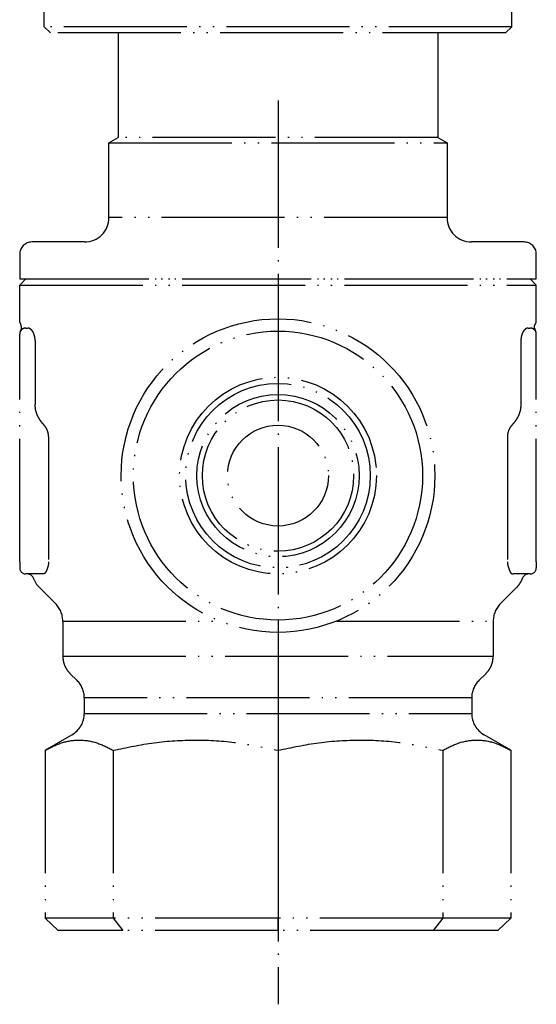
# Model space of a CAD drawing. Units: inches. Extents: x 5 to 841, y 11 to 695.
# Drawn here: x 82 to 124, y 423 to 503 of the extents above; entities that cross this region are included whole.
import ezdxf

# ---------------------------------------------------------------- set-up
doc = ezdxf.new("R2010")
doc.units = ezdxf.units.IN
doc.linetypes.add('DOT_CENTER', pattern=[14, 12, -1, 0, -1])
doc.linetypes.add('PHANTOM', pattern=[13, 10, -1, 0, -1, 0, -1])
doc.layers.add('1', color=7, linetype='Continuous')
doc.layers.add('100', color=7, linetype='Continuous')

msp = doc.modelspace()

# ---------------------------------------------------------------- linework, layer by layer
at = {"color": 2, "linetype": 'PHANTOM'}
for p, q in [((81.586, 481.839), (82.086, 482.339)), ((82.086, 482.339), (123.086, 482.339)), ((123.586, 481.839), (123.086, 482.339)), ((81.586, 481.839), (123.586, 481.839)), ((81.586, 478.839), (81.586, 481.839)), ((123.586, 478.839), (123.586, 481.839)), ((82.086, 478.339), (82.257, 478.339)), ((122.914, 478.339), (123.086, 478.339)), ((123.586, 478.839), (123.586, 478.834)), ((81.586, 477.339), (81.586, 477.839)), ((81.586, 459.339), (81.586, 477.339)), ((123.586, 477.339), (123.586, 477.839)), ((123.586, 459.339), (123.586, 477.339)), ((81.586, 459.339), (81.586, 458.839)), ((123.586, 459.339), (123.586, 458.839)), ((82.227, 458.339), (82.086, 458.339)), ((83.468, 458.339), (82.227, 458.339)), ((122.944, 458.339), (121.703, 458.339)), ((123.086, 458.339), (122.944, 458.339)), ((83.171, 457.253), (84.5, 455.925)), ((122, 457.253), (120.672, 455.925)), ((85.086, 454.51), (85.086, 451.667)), ((120.086, 454.51), (120.086, 451.667)), ((85.671, 450.253), (86.25, 449.675)), ((119.5, 450.253), (118.922, 449.675)), ((86.836, 448.26), (86.836, 446.994)), ((118.336, 448.26), (118.336, 446.994)), ((83.644, 443.996), (85.836, 445.262)), ((121.528, 443.996), (119.336, 445.262)), ((83.644, 443.996), (83.644, 430.339)), ((89.192, 443.996), (89.192, 430.339)), ((102.586, 443.996), (102.586, 430.339)), ((115.98, 443.996), (115.98, 430.339)), ((121.528, 443.996), (121.528, 430.339)), ((89.192, 430.339), (83.644, 430.339)), ((83.644, 430.339), (84.726, 429.339)), ((89.192, 430.339), (89.957, 429.339)), ((102.586, 430.339), (89.192, 430.339)), ((115.98, 430.339), (102.586, 430.339)), ((102.586, 429.339), (102.586, 430.339)), ((115.98, 430.339), (115.214, 429.339)), ((121.528, 430.339), (115.98, 430.339)), ((121.528, 430.339), (120.445, 429.339)), ((89.957, 429.339), (84.726, 429.339)), ((102.586, 429.339), (89.957, 429.339)), ((115.214, 429.339), (102.586, 429.339)), ((120.445, 429.339), (115.214, 429.339))]:
    msp.add_line(p, q, dxfattribs=at)
for centre, radius, start, end in [((82.086, 477.839), 0.5, 134.99999, 154.72514), ((82.08, 477.833), 0.5, 133.98459, 134.11272), ((82.086, 477.839), 0.5, 129.37086, 134.90284), ((82.086, 477.839), 0.5, 89.99859, 129.3385), ((123.086, 477.839), 0.5, 70.66496, 90.00009), ((123.086, 477.839), 0.5, 55.5252, 70.69475), ((123.085, 477.839), 0.5, 45.14703, 55.43203), ((123.091, 477.833), 0.5, 45.92675, 46.1371), ((123.086, 477.839), 0.5, 0, 45), ((82.086, 477.839), 0.5, 154.7111, 178.91604), ((82.085, 477.872), 0.5, 182.75567, 182.84542), ((82.086, 477.839), 0.5, 179.02211, 180.00247), ((82.086, 458.839), 0.5, 180, 270), ((82.227, 457.839), 0.5, 19.35342, 90), ((122.944, 457.839), 0.5, 90, 160.63768), ((123.086, 458.839), 0.5, 270, 0), ((84.587, 458.668), 2.001, 199.35832, 224.99399), ((83.086, 454.51), 2, 0, 45), ((122.086, 454.51), 2, 135, 180), ((84.836, 448.26), 2, 0, 45), ((120.336, 448.26), 2, 135, 180), ((84.836, 446.994), 2, 300, 0), ((120.336, 446.994), 2, 180, 240)]:
    msp.add_arc(centre, radius, start, end, dxfattribs=at)
for points, knots in [([(81.728, 478.34), (81.725, 478.429), (81.719, 478.607), (81.63, 478.762), (81.586, 478.839)], [0, 0, 0, 0, 0.2630224, 0.5260503, 0.5260503, 0.5260503, 0.5260503]), ([(81.726, 478.331), (81.725, 478.329), (81.724, 478.326), (81.723, 478.323), (81.722, 478.32), (81.721, 478.318), (81.721, 478.316), (81.72, 478.314), (81.719, 478.312), (81.719, 478.31), (81.718, 478.308), (81.717, 478.306), (81.716, 478.304), (81.716, 478.302), (81.715, 478.299), (81.714, 478.297), (81.713, 478.295), (81.713, 478.293), (81.712, 478.291), (81.711, 478.29), (81.711, 478.288), (81.71, 478.287), (81.71, 478.286), (81.709, 478.285), (81.709, 478.284), (81.709, 478.282), (81.708, 478.281), (81.708, 478.28), (81.707, 478.279), (81.707, 478.278), (81.706, 478.277), (81.706, 478.275), (81.705, 478.274), (81.705, 478.273), (81.704, 478.272), (81.704, 478.271), (81.703, 478.269), (81.702, 478.267), (81.701, 478.265), (81.701, 478.262), (81.7, 478.26), (81.699, 478.258), (81.698, 478.256), (81.697, 478.254), (81.696, 478.252), (81.695, 478.25), (81.694, 478.248), (81.694, 478.245), (81.693, 478.243), (81.692, 478.241), (81.691, 478.239), (81.69, 478.237), (81.689, 478.234), (81.688, 478.231), (81.686, 478.229), (81.685, 478.226), (81.684, 478.223), (81.683, 478.22), (81.682, 478.218), (81.681, 478.215), (81.679, 478.212), (81.678, 478.209), (81.677, 478.206), (81.676, 478.203), (81.674, 478.201), (81.673, 478.198), (81.672, 478.195), (81.671, 478.192), (81.67, 478.189), (81.668, 478.186), (81.667, 478.184), (81.666, 478.181), (81.665, 478.178), (81.663, 478.175), (81.662, 478.172), (81.661, 478.169), (81.66, 478.166), (81.659, 478.163), (81.657, 478.16), (81.656, 478.157), (81.655, 478.154), (81.654, 478.151), (81.652, 478.148), (81.651, 478.145), (81.649, 478.141), (81.647, 478.136), (81.645, 478.131), (81.643, 478.126), (81.641, 478.121), (81.639, 478.116), (81.638, 478.111), (81.636, 478.106), (81.634, 478.101), (81.632, 478.096), (81.63, 478.091), (81.628, 478.086), (81.626, 478.081), (81.625, 478.076), (81.623, 478.07), (81.621, 478.066), (81.62, 478.062), (81.619, 478.058), (81.617, 478.054), (81.616, 478.051), (81.615, 478.047), (81.614, 478.043), (81.613, 478.04), (81.612, 478.036), (81.611, 478.033), (81.61, 478.03), (81.609, 478.027), (81.608, 478.024), (81.607, 478.02), (81.607, 478.017), (81.606, 478.014), (81.605, 478.011), (81.604, 478.009), (81.604, 478.006), (81.603, 478.004), (81.603, 478.002), (81.602, 478), (81.602, 477.998), (81.601, 477.995), (81.601, 477.993), (81.6, 477.991), (81.6, 477.989), (81.599, 477.986), (81.599, 477.984), (81.598, 477.982), (81.598, 477.979), (81.597, 477.977), (81.597, 477.975), (81.597, 477.973), (81.596, 477.971), (81.596, 477.969), (81.596, 477.967), (81.595, 477.965), (81.595, 477.963), (81.595, 477.962), (81.594, 477.96), (81.594, 477.958), (81.594, 477.956), (81.593, 477.954), (81.593, 477.952), (81.593, 477.95), (81.592, 477.948), (81.592, 477.946), (81.592, 477.944), (81.592, 477.943), (81.592, 477.942), (81.591, 477.94), (81.591, 477.939), (81.591, 477.938), (81.591, 477.936), (81.591, 477.935), (81.591, 477.934), (81.59, 477.932), (81.59, 477.931), (81.59, 477.93), (81.59, 477.929), (81.59, 477.927), (81.59, 477.926), (81.59, 477.925), (81.59, 477.924), (81.589, 477.923), (81.589, 477.922), (81.589, 477.922), (81.589, 477.921), (81.589, 477.921), (81.589, 477.921), (81.589, 477.92), (81.589, 477.92), (81.589, 477.919), (81.589, 477.919), (81.589, 477.918), (81.589, 477.918), (81.589, 477.917), (81.589, 477.917), (81.589, 477.917), (81.589, 477.916), (81.589, 477.915), (81.589, 477.914), (81.589, 477.913), (81.589, 477.913), (81.588, 477.912), (81.588, 477.911), (81.588, 477.91), (81.588, 477.909), (81.588, 477.908), (81.588, 477.907), (81.588, 477.907), (81.588, 477.906), (81.588, 477.905), (81.588, 477.904), (81.588, 477.903), (81.588, 477.902), (81.588, 477.901), (81.588, 477.9), (81.588, 477.9), (81.587, 477.899), (81.587, 477.898), (81.587, 477.897), (81.587, 477.896), (81.587, 477.895), (81.587, 477.894), (81.587, 477.893), (81.587, 477.893), (81.587, 477.892), (81.587, 477.891), (81.587, 477.89), (81.587, 477.889), (81.587, 477.888), (81.587, 477.887), (81.587, 477.887), (81.587, 477.886), (81.587, 477.885), (81.587, 477.884), (81.587, 477.883), (81.587, 477.882), (81.587, 477.881), (81.587, 477.881), (81.586, 477.88), (81.586, 477.879), (81.586, 477.878), (81.586, 477.877), (81.586, 477.876), (81.586, 477.876), (81.586, 477.875), (81.586, 477.874), (81.586, 477.873), (81.586, 477.871), (81.586, 477.87), (81.586, 477.869), (81.586, 477.868), (81.586, 477.867), (81.586, 477.866), (81.586, 477.865), (81.586, 477.864), (81.586, 477.863), (81.586, 477.862), (81.586, 477.86), (81.586, 477.859), (81.586, 477.858), (81.586, 477.856), (81.586, 477.853), (81.586, 477.85), (81.586, 477.848)], [0, 0, 0, 0, 0.0049135, 0.009827, 0.0119504, 0.0140738, 0.0161972, 0.0183206, 0.020444, 0.0225674, 0.0246908, 0.0268143, 0.0289944, 0.0311746, 0.0333548, 0.035535, 0.0377151, 0.0398953, 0.0420754, 0.0442556, 0.0454821, 0.0467086, 0.0479351, 0.0491616, 0.0503881, 0.0516146, 0.0528411, 0.0540676, 0.0553115, 0.0565555, 0.0577994, 0.0590433, 0.0602873, 0.0615312, 0.0627752, 0.0640191, 0.0662903, 0.0685616, 0.0708328, 0.0731041, 0.0753753, 0.0776466, 0.0799178, 0.0821891, 0.0845127, 0.0868364, 0.0891601, 0.0914837, 0.0938074, 0.0961311, 0.0984547, 0.1007784, 0.1037794, 0.1067804, 0.1097815, 0.1127825, 0.1157835, 0.1187845, 0.1217856, 0.1247866, 0.1278579, 0.1309291, 0.1340004, 0.1370716, 0.1401429, 0.1432142, 0.1462854, 0.1493567, 0.1525029, 0.155649, 0.1587952, 0.1619414, 0.1650875, 0.1682337, 0.1713798, 0.174526, 0.1777253, 0.1809245, 0.1841238, 0.187323, 0.1905223, 0.1937216, 0.1969208, 0.2001201, 0.2054048, 0.2106895, 0.2159742, 0.2212588, 0.2265436, 0.2318283, 0.2371131, 0.2423978, 0.247805, 0.2532121, 0.2586192, 0.2640264, 0.2694335, 0.2748405, 0.2802476, 0.2856546, 0.2895049, 0.2933552, 0.2972054, 0.3010557, 0.3049059, 0.3087562, 0.3126064, 0.3164567, 0.3197033, 0.32295, 0.3261966, 0.3294433, 0.3326898, 0.3359364, 0.339183, 0.3424296, 0.3447221, 0.3470146, 0.349307, 0.3515995, 0.353892, 0.3561845, 0.3584769, 0.3607694, 0.36311, 0.3654506, 0.3677913, 0.3701319, 0.3724725, 0.3748131, 0.3771537, 0.3794943, 0.3814026, 0.3833108, 0.3852191, 0.3871273, 0.3890355, 0.3909438, 0.392852, 0.3947603, 0.3967174, 0.3986745, 0.4006317, 0.4025888, 0.4045459, 0.4065031, 0.4084602, 0.4104173, 0.4117326, 0.4130479, 0.4143632, 0.4156785, 0.4169938, 0.4183091, 0.4196243, 0.4209396, 0.4222613, 0.4235829, 0.4249046, 0.4262263, 0.4275479, 0.4288696, 0.4301912, 0.4315129, 0.4319674, 0.432422, 0.4328765, 0.433331, 0.4337855, 0.4342401, 0.4346946, 0.4351491, 0.4356033, 0.4360575, 0.4365116, 0.4369658, 0.43742, 0.4378742, 0.4383284, 0.4387826, 0.4396497, 0.4405169, 0.441384, 0.4422512, 0.4431184, 0.4439855, 0.4448527, 0.4457198, 0.4465842, 0.4474486, 0.448313, 0.4491774, 0.4500417, 0.4509061, 0.4517705, 0.4526349, 0.4535148, 0.4543948, 0.4552748, 0.4561547, 0.4570347, 0.4579146, 0.4587946, 0.4596745, 0.4605496, 0.4614247, 0.4622998, 0.4631749, 0.46405, 0.4649251, 0.4658001, 0.4666752, 0.46752, 0.4683647, 0.4692095, 0.4700542, 0.4708989, 0.4717437, 0.4725884, 0.4734332, 0.474272, 0.4751109, 0.4759498, 0.4767887, 0.4776276, 0.4784665, 0.4793054, 0.4801443, 0.4812539, 0.4823634, 0.483473, 0.4845825, 0.4856921, 0.4868016, 0.4879112, 0.4890207, 0.490118, 0.4912152, 0.4923124, 0.4934097, 0.4945069, 0.4956041, 0.4967014, 0.4977986, 0.502263, 0.5067273, 0.5067273, 0.5067273, 0.5067273]), ([(81.728, 478.34), (81.728, 478.339), (81.728, 478.338), (81.727, 478.335), (81.726, 478.333), (81.726, 478.332), (81.726, 478.331)], [0, 0, 0, 0, 0.002334155, 0.004668311, 0.007009014, 0.009349717, 0.009349717, 0.009349717, 0.009349717]), ([(82.837, 477.339), (82.837, 477.347), (82.837, 477.363), (82.837, 477.386), (82.836, 477.408), (82.835, 477.43), (82.833, 477.451), (82.832, 477.472), (82.83, 477.493), (82.827, 477.514), (82.825, 477.535), (82.822, 477.555), (82.819, 477.576), (82.816, 477.596), (82.812, 477.616), (82.808, 477.636), (82.804, 477.656), (82.8, 477.676), (82.795, 477.696), (82.79, 477.716), (82.785, 477.735), (82.779, 477.755), (82.774, 477.774), (82.767, 477.794), (82.761, 477.813), (82.754, 477.832), (82.747, 477.851), (82.74, 477.87), (82.733, 477.888), (82.726, 477.905), (82.718, 477.923), (82.711, 477.94), (82.702, 477.957), (82.694, 477.974), (82.685, 477.99), (82.677, 478.006), (82.669, 478.02), (82.662, 478.032), (82.655, 478.045), (82.647, 478.057), (82.639, 478.07), (82.631, 478.082), (82.623, 478.094), (82.615, 478.106), (82.607, 478.117), (82.599, 478.127), (82.591, 478.138), (82.582, 478.148), (82.574, 478.159), (82.565, 478.169), (82.556, 478.179), (82.547, 478.188), (82.539, 478.197), (82.53, 478.206), (82.521, 478.214), (82.513, 478.223), (82.504, 478.231), (82.494, 478.239), (82.485, 478.246), (82.476, 478.254), (82.467, 478.261), (82.458, 478.267), (82.449, 478.273), (82.44, 478.279), (82.431, 478.285), (82.421, 478.291), (82.412, 478.296), (82.403, 478.301), (82.396, 478.305), (82.389, 478.308), (82.383, 478.311), (82.376, 478.313), (82.369, 478.316), (82.363, 478.319), (82.356, 478.321), (82.349, 478.323), (82.343, 478.326), (82.336, 478.327), (82.33, 478.329), (82.323, 478.331), (82.317, 478.332), (82.31, 478.334), (82.304, 478.335), (82.293, 478.337), (82.277, 478.338), (82.264, 478.339), (82.257, 478.339)], [0, 0, 0, 0, 0.02429, 0.04858, 0.069664, 0.090748, 0.111833, 0.132918, 0.154009, 0.175099, 0.196189, 0.217279, 0.237723, 0.258167, 0.278611, 0.299055, 0.319497, 0.339939, 0.360381, 0.380824, 0.40116, 0.421496, 0.441832, 0.462168, 0.482505, 0.502842, 0.523178, 0.543515, 0.562346, 0.581177, 0.600007, 0.618838, 0.637666, 0.656495, 0.675323, 0.69415, 0.708756, 0.723362, 0.737968, 0.752574, 0.767179, 0.781784, 0.796389, 0.810994, 0.82434, 0.837686, 0.851032, 0.864377, 0.877723, 0.891068, 0.904413, 0.917759, 0.92989, 0.942021, 0.954151, 0.966282, 0.978415, 0.990547, 1.00268, 1.014812, 1.025765, 1.036719, 1.047672, 1.058626, 1.069574, 1.080521, 1.091468, 1.102414, 1.109557, 1.1167, 1.123843, 1.130986, 1.138129, 1.145272, 1.152415, 1.159558, 1.166304, 1.17305, 1.179795, 1.186541, 1.193283, 1.200025, 1.206766, 1.213508, 1.233459, 1.253411, 1.253411, 1.253411, 1.253411]), ([(122.914, 478.339), (122.89, 478.337), (122.842, 478.333), (122.789, 478.312), (122.752, 478.292), (122.729, 478.278), (122.707, 478.263), (122.686, 478.247), (122.666, 478.23), (122.647, 478.211), (122.628, 478.193), (122.612, 478.175), (122.598, 478.159), (122.587, 478.146), (122.576, 478.132), (122.566, 478.118), (122.555, 478.104), (122.545, 478.089), (122.536, 478.075), (122.526, 478.06), (122.517, 478.045), (122.507, 478.029), (122.499, 478.014), (122.49, 477.998), (122.481, 477.982), (122.473, 477.966), (122.465, 477.949), (122.458, 477.933), (122.45, 477.915), (122.442, 477.897), (122.435, 477.879), (122.427, 477.861), (122.421, 477.842), (122.414, 477.824), (122.408, 477.805), (122.402, 477.789), (122.398, 477.775), (122.395, 477.765), (122.392, 477.754), (122.389, 477.743), (122.386, 477.732), (122.383, 477.721), (122.38, 477.71), (122.377, 477.698), (122.374, 477.686), (122.371, 477.673), (122.368, 477.659), (122.365, 477.646), (122.363, 477.633), (122.36, 477.62), (122.358, 477.606), (122.349, 477.556), (122.337, 477.467), (122.335, 477.381), (122.334, 477.339)], [0, 0, 0, 0, 0.072047, 0.144095, 0.170596, 0.197084, 0.223585, 0.25009, 0.276737, 0.303383, 0.330024, 0.356664, 0.374275, 0.391885, 0.409491, 0.427097, 0.444648, 0.462199, 0.479751, 0.497303, 0.515344, 0.533385, 0.551425, 0.569465, 0.587521, 0.605576, 0.623632, 0.641688, 0.661333, 0.680979, 0.700624, 0.720269, 0.739908, 0.759548, 0.779186, 0.798824, 0.810196, 0.821568, 0.832939, 0.844311, 0.855681, 0.867052, 0.878423, 0.889794, 0.903274, 0.916755, 0.930236, 0.943717, 0.957199, 0.970681, 0.984163, 0.997645, 1.125345, 1.253045, 1.253045, 1.253045, 1.253045]), ([(123.442, 478.342), (123.439, 478.355), (123.432, 478.38), (123.428, 478.42), (123.429, 478.46), (123.433, 478.486), (123.436, 478.499)], [0, 0, 0, 0, 0.0399822, 0.0799645, 0.1195085, 0.1590525, 0.1590525, 0.1590525, 0.1590525]), ([(123.436, 478.499), (123.436, 478.501), (123.438, 478.506), (123.439, 478.511), (123.44, 478.514), (123.44, 478.515), (123.44, 478.517), (123.441, 478.518), (123.441, 478.519), (123.441, 478.52), (123.442, 478.521), (123.442, 478.523), (123.442, 478.524), (123.443, 478.525), (123.443, 478.526), (123.443, 478.527), (123.444, 478.528), (123.444, 478.53), (123.445, 478.531), (123.445, 478.532), (123.445, 478.533), (123.446, 478.535), (123.446, 478.536), (123.447, 478.538), (123.447, 478.539), (123.448, 478.54), (123.448, 478.542), (123.449, 478.543), (123.449, 478.544), (123.45, 478.546), (123.45, 478.547), (123.451, 478.549), (123.451, 478.55), (123.452, 478.551), (123.452, 478.553), (123.453, 478.554), (123.453, 478.555), (123.454, 478.557), (123.454, 478.558), (123.455, 478.559), (123.455, 478.56), (123.456, 478.562), (123.456, 478.563), (123.457, 478.564), (123.457, 478.565), (123.458, 478.567), (123.458, 478.568), (123.459, 478.569), (123.459, 478.57), (123.46, 478.572), (123.46, 478.573), (123.463, 478.578), (123.467, 478.588), (123.471, 478.596), (123.473, 478.601)], [0, 0, 0, 0, 0.0072662, 0.0145323, 0.0157601, 0.0169879, 0.0182157, 0.0194435, 0.0206713, 0.0218991, 0.0231269, 0.0243547, 0.0256043, 0.026854, 0.0281036, 0.0293532, 0.0306028, 0.0318525, 0.0331021, 0.0343517, 0.035795, 0.0372383, 0.0386816, 0.0401249, 0.0415681, 0.0430114, 0.0444547, 0.045898, 0.0473577, 0.0488173, 0.050277, 0.0517366, 0.0531963, 0.0546559, 0.0561156, 0.0575752, 0.0589364, 0.0602975, 0.0616587, 0.0630198, 0.064381, 0.0657421, 0.0671032, 0.0684644, 0.0698274, 0.0711904, 0.0725535, 0.0739165, 0.0752795, 0.0766426, 0.0780056, 0.0793686, 0.0940297, 0.1086909, 0.1086909, 0.1086909, 0.1086909]), ([(123.443, 478.34), (123.443, 478.34), (123.443, 478.34), (123.443, 478.341), (123.443, 478.341), (123.443, 478.342), (123.442, 478.342)], [0, 0, 0, 0, 0.000454597, 0.000909195, 0.001363498, 0.001817802, 0.001817802, 0.001817802, 0.001817802]), ([(123.504, 478.184), (123.501, 478.192), (123.494, 478.209), (123.484, 478.232), (123.475, 478.253), (123.47, 478.266), (123.467, 478.272)], [0, 0, 0, 0, 0.02685928, 0.05371856, 0.07461527, 0.09551198, 0.09551198, 0.09551198, 0.09551198]), ([(123.585, 477.872), (123.584, 477.896), (123.581, 477.945), (123.565, 478.023), (123.539, 478.102), (123.516, 478.157), (123.504, 478.184)], [0, 0, 0, 0, 0.0737215, 0.1474429, 0.2361172, 0.3247915, 0.3247915, 0.3247915, 0.3247915]), ([(123.54, 478.722), (123.551, 478.74), (123.572, 478.774), (123.581, 478.814), (123.586, 478.834)], [0, 0, 0, 0, 0.0603828, 0.1207656, 0.1207656, 0.1207656, 0.1207656]), ([(82.837, 477.339), (82.837, 476.907), (82.837, 476.043), (82.837, 474.747), (82.837, 473.452), (82.837, 472.588), (82.837, 472.156)], [0, 0, 0, 0, 1.295713, 2.591427, 3.887275, 5.183123, 5.183123, 5.183123, 5.183123]), ([(122.334, 477.339), (122.334, 476.907), (122.334, 476.043), (122.334, 474.747), (122.334, 473.452), (122.334, 472.588), (122.334, 472.156)], [0, 0, 0, 0, 1.295711, 2.591423, 3.887265, 5.183107, 5.183107, 5.183107, 5.183107]), ([(123.586, 477.86), (123.585, 477.861), (123.585, 477.863), (123.585, 477.866), (123.585, 477.869), (123.585, 477.871), (123.585, 477.872)], [0, 0, 0, 0, 0.00296003, 0.00592006, 0.00889122, 0.01186238, 0.01186238, 0.01186238, 0.01186238]), ([(83.519, 470.504), (83.419, 470.619), (83.218, 470.849), (83.006, 471.257), (82.864, 471.696), (82.846, 472.003), (82.837, 472.156)], [0, 0, 0, 0, 0.456027, 0.912055, 1.370555, 1.829056, 1.829056, 1.829056, 1.829056]), ([(122.334, 472.156), (122.325, 472.003), (122.307, 471.696), (122.166, 471.257), (121.953, 470.849), (121.753, 470.619), (121.653, 470.504)], [0, 0, 0, 0, 0.458514, 0.917029, 1.373099, 1.82917, 1.82917, 1.82917, 1.82917]), ([(83.931, 469.51), (83.926, 469.602), (83.915, 469.786), (83.829, 470.05), (83.701, 470.295), (83.579, 470.434), (83.519, 470.504)], [0, 0, 0, 0, 0.274647, 0.549293, 0.82507, 1.100846, 1.100846, 1.100846, 1.100846]), ([(121.653, 470.504), (121.592, 470.434), (121.471, 470.295), (121.342, 470.05), (121.256, 469.786), (121.246, 469.602), (121.24, 469.51)], [0, 0, 0, 0, 0.27575, 0.551499, 0.826137, 1.100776, 1.100776, 1.100776, 1.100776]), ([(83.931, 469.51), (83.931, 468.663), (83.931, 466.968), (83.931, 464.425), (83.931, 461.882), (83.931, 460.186), (83.931, 459.339)], [0, 0, 0, 0, 2.542901, 5.085802, 7.628694, 10.171587, 10.171587, 10.171587, 10.171587]), ([(121.24, 469.51), (121.24, 468.663), (121.24, 466.968), (121.24, 464.425), (121.24, 461.882), (121.24, 460.186), (121.24, 459.339)], [0, 0, 0, 0, 2.542901, 5.085802, 7.628694, 10.171587, 10.171587, 10.171587, 10.171587]), ([(83.859, 458.891), (83.85, 458.864), (83.833, 458.81), (83.814, 458.755), (83.804, 458.724), (83.802, 458.718), (83.799, 458.712), (83.797, 458.706), (83.795, 458.7), (83.793, 458.694), (83.791, 458.688), (83.789, 458.682), (83.787, 458.677), (83.785, 458.671), (83.783, 458.666), (83.781, 458.661), (83.779, 458.656), (83.777, 458.65), (83.775, 458.645), (83.772, 458.638), (83.769, 458.629), (83.765, 458.618), (83.76, 458.607), (83.756, 458.597), (83.752, 458.586), (83.747, 458.575), (83.742, 458.564), (83.737, 458.554), (83.733, 458.544), (83.728, 458.534), (83.723, 458.525), (83.718, 458.515), (83.713, 458.505), (83.708, 458.496), (83.702, 458.487), (83.697, 458.478), (83.691, 458.469), (83.685, 458.46), (83.679, 458.452), (83.673, 458.444), (83.667, 458.436), (83.66, 458.428), (83.654, 458.421), (83.647, 458.413), (83.639, 458.406), (83.632, 458.399), (83.624, 458.393), (83.616, 458.386), (83.608, 458.381), (83.6, 458.375), (83.591, 458.37), (83.582, 458.365), (83.572, 458.36), (83.562, 458.356), (83.552, 458.352), (83.542, 458.349), (83.531, 458.346), (83.52, 458.344), (83.51, 458.342), (83.497, 458.34), (83.483, 458.339), (83.473, 458.339), (83.468, 458.339)], [0, 0, 0, 0, 0.0843961, 0.1687922, 0.1752454, 0.1816986, 0.1881519, 0.1946051, 0.2010581, 0.2075112, 0.2139643, 0.2204173, 0.2260033, 0.2315894, 0.2371754, 0.2427614, 0.2483478, 0.2539342, 0.2595206, 0.2651071, 0.2767529, 0.2883988, 0.3000447, 0.3116906, 0.3233369, 0.3349833, 0.3466298, 0.3582764, 0.3691324, 0.3799885, 0.3908445, 0.4017005, 0.4125586, 0.4234168, 0.4342752, 0.4451337, 0.4552992, 0.4654647, 0.4756302, 0.4857958, 0.4959619, 0.5061281, 0.5162941, 0.5264599, 0.5365711, 0.5466823, 0.556795, 0.5669076, 0.5770155, 0.5871234, 0.5972289, 0.6073341, 0.6182645, 0.6291955, 0.6401321, 0.6510684, 0.6619976, 0.672927, 0.6838497, 0.6947715, 0.7100345, 0.7252975, 0.7252975, 0.7252975, 0.7252975]), ([(83.931, 459.339), (83.93, 459.3), (83.928, 459.222), (83.914, 459.108), (83.892, 458.997), (83.87, 458.926), (83.859, 458.891)], [0, 0, 0, 0, 0.1164192, 0.2328384, 0.3443355, 0.4558326, 0.4558326, 0.4558326, 0.4558326]), ([(121.24, 459.339), (121.241, 459.3), (121.243, 459.222), (121.257, 459.108), (121.279, 458.997), (121.301, 458.926), (121.312, 458.891)], [0, 0, 0, 0, 0.1164189, 0.2328377, 0.3443334, 0.4558291, 0.4558291, 0.4558291, 0.4558291]), ([(121.312, 458.891), (121.321, 458.864), (121.339, 458.811), (121.357, 458.756), (121.367, 458.725), (121.37, 458.719), (121.372, 458.713), (121.374, 458.707), (121.376, 458.701), (121.378, 458.695), (121.38, 458.688), (121.382, 458.683), (121.384, 458.677), (121.386, 458.672), (121.388, 458.666), (121.39, 458.661), (121.392, 458.656), (121.394, 458.65), (121.396, 458.645), (121.399, 458.638), (121.402, 458.629), (121.407, 458.618), (121.411, 458.607), (121.415, 458.597), (121.42, 458.586), (121.424, 458.575), (121.429, 458.564), (121.434, 458.554), (121.439, 458.544), (121.443, 458.534), (121.448, 458.525), (121.453, 458.515), (121.458, 458.505), (121.464, 458.496), (121.469, 458.487), (121.475, 458.477), (121.48, 458.469), (121.486, 458.46), (121.492, 458.452), (121.498, 458.444), (121.504, 458.436), (121.511, 458.428), (121.518, 458.421), (121.525, 458.413), (121.532, 458.406), (121.539, 458.399), (121.547, 458.393), (121.555, 458.387), (121.563, 458.381), (121.572, 458.375), (121.58, 458.37), (121.589, 458.365), (121.599, 458.36), (121.609, 458.356), (121.619, 458.352), (121.63, 458.349), (121.64, 458.346), (121.651, 458.344), (121.662, 458.342), (121.674, 458.34), (121.688, 458.339), (121.698, 458.339), (121.703, 458.339)], [0, 0, 0, 0, 0.083865, 0.1677299, 0.1742384, 0.1807469, 0.1872553, 0.1937638, 0.2002721, 0.2067804, 0.2132887, 0.219797, 0.2254645, 0.231132, 0.2367995, 0.242467, 0.2481349, 0.2538027, 0.2594706, 0.2651385, 0.2767795, 0.2884206, 0.3000616, 0.3117027, 0.3233443, 0.3349858, 0.3466275, 0.3582692, 0.3691247, 0.3799802, 0.3908356, 0.401691, 0.4125486, 0.4234061, 0.434264, 0.4451218, 0.4552801, 0.4654384, 0.4755967, 0.485755, 0.495914, 0.5060729, 0.5162317, 0.5263904, 0.5365009, 0.5466115, 0.5567235, 0.5668355, 0.5769428, 0.5870501, 0.597155, 0.6072596, 0.6181941, 0.6291293, 0.64007, 0.6510105, 0.6619438, 0.6728773, 0.6838041, 0.6947301, 0.7100176, 0.7253052, 0.7253052, 0.7253052, 0.7253052]), ([(122, 457.253), (122.051, 457.308), (122.153, 457.417), (122.281, 457.6), (122.392, 457.796), (122.446, 457.935), (122.473, 458.005)], [0, 0, 0, 0, 0.2237239, 0.4474478, 0.6711315, 0.8948151, 0.8948151, 0.8948151, 0.8948151]), ([(85.086, 451.667), (85.093, 451.536), (85.108, 451.274), (85.228, 450.898), (85.409, 450.547), (85.584, 450.351), (85.671, 450.253)], [0, 0, 0, 0, 0.392068, 0.784136, 1.176204, 1.568272, 1.568272, 1.568272, 1.568272]), ([(119.5, 450.253), (119.587, 450.351), (119.762, 450.547), (119.944, 450.898), (120.064, 451.274), (120.078, 451.536), (120.086, 451.667)], [0, 0, 0, 0, 0.392107, 0.784213, 1.176213, 1.568212, 1.568212, 1.568212, 1.568212]), ([(83.644, 443.996), (84.078, 444.22), (84.947, 444.669), (86.417, 444.908), (87.887, 444.67), (88.757, 444.221), (89.192, 443.996)], [0, 0, 0, 0, 1.460037, 2.920073, 4.38185, 5.843626, 5.843626, 5.843626, 5.843626]), ([(89.192, 443.996), (90.295, 444.228), (92.501, 444.693), (95.886, 444.896), (99.272, 444.694), (101.481, 444.229), (102.586, 443.996)], [0, 0, 0, 0, 3.378071, 6.756142, 10.138449, 13.520756, 13.520756, 13.520756, 13.520756]), ([(102.586, 443.996), (103.689, 444.228), (105.895, 444.693), (109.28, 444.896), (112.666, 444.694), (114.875, 444.229), (115.98, 443.996)], [0, 0, 0, 0, 3.378071, 6.756142, 10.138449, 13.520756, 13.520756, 13.520756, 13.520756]), ([(115.98, 443.996), (116.414, 444.22), (117.283, 444.669), (118.752, 444.908), (120.223, 444.67), (121.093, 444.221), (121.528, 443.996)], [0, 0, 0, 0, 1.460037, 2.920073, 4.38185, 5.843626, 5.843626, 5.843626, 5.843626])]:
    msp.add_open_spline(points, degree=3, knots=knots, dxfattribs=at)
for points in [[(123.443, 478.34), (123.443, 478.339), (123.443, 478.338), (123.444, 478.337), (123.444, 478.337)], [(123.444, 478.337), (123.444, 478.336), (123.444, 478.336), (123.444, 478.336), (123.444, 478.336)], [(123.444, 478.336), (123.448, 478.325), (123.455, 478.303), (123.463, 478.283), (123.467, 478.272)], [(123.473, 478.601), (123.484, 478.621), (123.505, 478.663), (123.528, 478.702), (123.54, 478.722)], [(123.586, 477.854), (123.586, 477.855), (123.586, 477.857), (123.586, 477.859), (123.586, 477.86)]]:
    msp.add_open_spline(points, degree=3, dxfattribs=at)
at = {"layer": '1', "color": 2, "linetype": 'PHANTOM'}
for p, q in [((83.586, 502.839), (83.586, 507.839)), ((121.586, 502.839), (121.586, 507.839)), ((84.086, 502.339), (83.586, 502.839)), ((121.586, 502.839), (83.586, 502.839)), ((121.086, 502.339), (84.086, 502.339)), ((121.586, 502.839), (121.086, 502.339)), ((121.586, 502.339), (121.586, 502.339)), ((88.844, 493.411), (116.327, 493.411)), ((115.586, 493.839), (89.586, 493.839)), ((116.327, 487.339), (88.844, 487.339)), ((86.844, 485.339), (82.586, 485.339)), ((122.586, 485.339), (118.327, 485.339)), ((81.586, 484.339), (81.586, 482.339)), ((123.586, 482.339), (123.586, 484.339)), ((81.586, 482.339), (123.586, 482.339)), ((85.086, 454.51), (97.826, 454.51)), ((107.345, 454.51), (120.086, 454.51)), ((85.086, 451.667), (120.086, 451.667)), ((118.336, 448.26), (86.836, 448.26)), ((86.836, 446.994), (118.336, 446.994))]:
    msp.add_line(p, q, dxfattribs=at)
at = {"layer": '1', "color": 2, "linetype": 'DOT_CENTER'}
msp.add_line((102.586, 496.86), (102.586, 423.339), dxfattribs=at)
at = {"layer": '1', "color": 2, "linetype": 'PHANTOM'}
for radius in [12.75, 11.75, 8, 7.5, 6.6, 6.15, 4.1]:
    msp.add_circle((102.586, 466.339), radius, dxfattribs=at)
for centre, radius, start, end in [((86.844, 487.339), 2, 270, 360), ((118.327, 487.339), 2, 180, 270), ((82.586, 484.339), 1, 90, 180), ((122.586, 484.339), 1, 0, 90)]:
    msp.add_arc(centre, radius, start, end, dxfattribs=at)
at = {"layer": '100', "color": 2, "linetype": 'PHANTOM'}
for p, q in [((89.586, 502.339), (89.586, 493.839)), ((115.586, 502.339), (115.586, 493.839)), ((88.844, 493.411), (89.586, 493.839)), ((88.844, 487.339), (88.844, 493.411)), ((115.586, 493.839), (116.327, 493.411)), ((116.327, 493.411), (116.327, 487.339))]:
    msp.add_line(p, q, dxfattribs=at)

doc.saveas('drawing.dxf')
